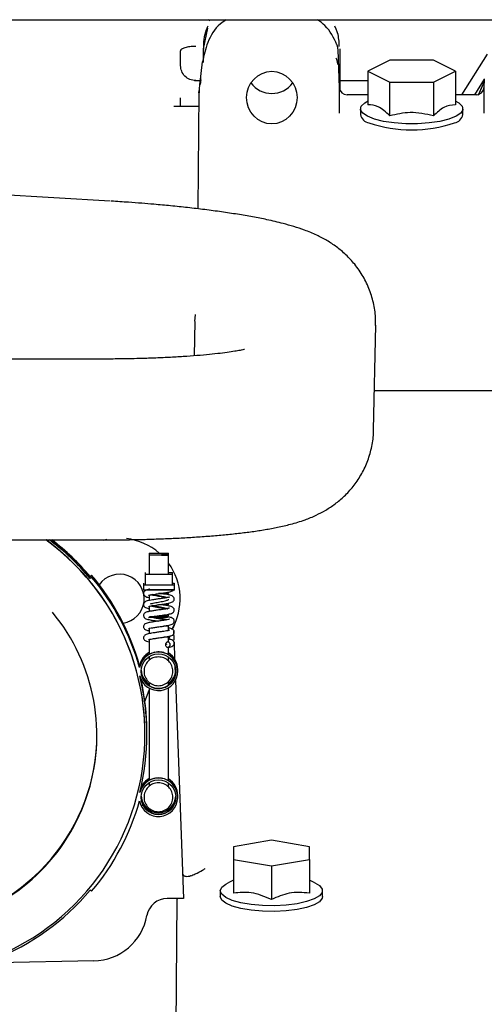
# Model space of a CAD drawing. Units: inches. Extents: x 5 to 302, y -220 to 193.
# Drawn here: x 250 to 252, y -155 to -149 of the extents above; entities that cross this region are included whole.
import ezdxf

# ---------------------------------------------------------------- set-up
doc = ezdxf.new("R2010")
doc.units = ezdxf.units.IN
doc.header["$MEASUREMENT"] = 0

msp = doc.modelspace()

# ---------------------------------------------------------------- linework, layer by layer
at = {"color": 7, "linetype": 'Continuous', "lineweight": 25, "ltscale": 18}
for p, q in [((247.1858, -149.2046), (254.9942, -149.2046)), ((250.8587, -149.2122), (250.8488, -149.2046)), ((250.8443, -149.255), (250.8193, -149.3751)), ((250.8469, -149.2423), (250.843, -149.2505)), ((251.5959, -149.2603), (251.5891, -149.2431)), ((250.6864, -149.4736), (250.6864, -149.3866)), ((250.8193, -149.3751), (250.8193, -149.4551)), ((251.6151, -149.6024), (251.6069, -149.3798)), ((251.6166, -149.3751), (251.6166, -149.4949)), ((250.8134, -149.451), (250.797, -149.5871)), ((251.9095, -149.4409), (251.7816, -149.5057)), ((252.1652, -149.4409), (251.9095, -149.4409)), ((252.293, -149.5057), (252.1652, -149.4409)), ((252.4789, -149.4062), (252.3286, -149.6433)), ((250.6864, -149.4756), (250.6864, -149.4735)), ((250.6864, -149.4736), (250.6864, -149.4735)), ((251.61, -149.4633), (251.6166, -149.4949)), ((251.6166, -149.4949), (251.6166, -149.6119)), ((251.7816, -149.5057), (251.7816, -149.702)), ((251.7816, -149.5057), (251.9095, -149.5704)), ((252.1652, -149.5704), (252.293, -149.5057)), ((252.293, -149.5057), (252.293, -149.702)), ((250.8, -149.5619), (250.7676, -149.5619)), ((250.8025, -149.5838), (250.8076, -149.5536)), ((250.8062, -149.5619), (250.8027, -149.5619)), ((251.7816, -149.5619), (251.6166, -149.5619)), ((251.9095, -149.7668), (251.9095, -149.5704)), ((251.9095, -149.5704), (252.1652, -149.5704)), ((252.1652, -149.5704), (252.1652, -149.7668)), ((252.4614, -149.5523), (252.4038, -149.6433)), ((252.4609, -149.566), (252.4258, -149.6481)), ((252.4303, -149.6403), (252.4609, -149.5674)), ((252.4615, -149.5495), (252.4596, -149.6024)), ((250.7943, -149.6322), (250.7959, -149.6186)), ((251.6151, -149.7507), (251.6151, -149.6024)), ((252.4596, -149.6024), (252.4596, -149.7507)), ((250.6864, -149.7124), (250.6864, -149.6622)), ((250.7943, -149.6322), (250.7873, -150.3103)), ((251.7816, -149.6433), (251.6593, -149.6433)), ((252.4153, -149.6433), (252.293, -149.6433)), ((250.7935, -149.7124), (250.648, -149.7124)), ((251.7384, -149.7259), (251.7384, -149.7598)), ((252.3363, -149.7598), (252.3363, -149.7259)), ((250.2761, -150.2655), (249.5194, -150.221)), ((250.7701, -150.9675), (250.7718, -150.9496)), ((250.7721, -150.9284), (250.7704, -150.9493)), ((250.7696, -150.9698), (250.7656, -151.1701)), ((251.8147, -151.6036), (251.8269, -150.9908)), ((250.2286, -151.1889), (247.1731, -151.1889)), ((255.6523, -151.3744), (251.8193, -151.3744)), ((249.2974, -152.2464), (250.2286, -152.2464)), ((250.2556, -152.2443), (250.2342, -152.2496)), ((250.504, -152.3247), (250.504, -152.335)), ((250.504, -152.335), (250.504, -152.4498)), ((250.6165, -152.335), (250.6165, -152.3247)), ((250.6165, -152.4498), (250.6165, -152.335)), ((250.4806, -152.4368), (250.4806, -152.447)), ((250.4806, -152.447), (250.4806, -152.5118)), ((250.6399, -152.447), (250.6399, -152.4368)), ((250.6399, -152.5118), (250.6399, -152.447)), ((250.1584, -152.4606), (250.1671, -152.4533)), ((250.1671, -152.4541), (250.1584, -152.4614)), ((250.1584, -152.4614), (250.1584, -152.4606)), ((250.1584, -152.4709), (250.1671, -152.4636)), ((250.1671, -152.4644), (250.1584, -152.4716)), ((250.1584, -152.4716), (250.1584, -152.4709)), ((250.1671, -152.4533), (250.1671, -152.4541)), ((250.1671, -152.4636), (250.1671, -152.4644)), ((250.4702, -152.4984), (250.4702, -152.5087)), ((250.4702, -152.5087), (250.4702, -152.5405)), ((250.6503, -152.5087), (250.6503, -152.4984)), ((250.6503, -152.5405), (250.6503, -152.5087)), ((250.6165, -152.5605), (250.6165, -152.5515)), ((250.504, -152.5697), (250.504, -152.6002)), ((250.6165, -152.6251), (250.6165, -152.6162)), ((250.504, -152.6346), (250.504, -152.6648)), ((250.6165, -152.6903), (250.6165, -152.6805)), ((250.6437, -152.762), (250.6606, -152.7181)), ((250.504, -152.7661), (250.504, -152.7941)), ((250.6165, -152.7744), (250.6165, -152.7508)), ((250.6461, -152.7753), (250.6482, -152.8331)), ((250.504, -152.8283), (250.504, -152.9147)), ((250.6, -152.8573), (250.6084, -152.8546)), ((250.6165, -152.8413), (250.6165, -152.8153)), ((250.6206, -152.822), (250.6261, -152.8077)), ((250.6486, -152.8441), (250.6522, -152.9425)), ((250.6, -152.8573), (250.6, -152.8601)), ((250.6165, -152.9179), (250.6165, -152.8755)), ((250.4395, -152.9564), (250.4395, -152.9559)), ((250.4395, -152.9667), (250.4395, -152.9662)), ((250.4557, -152.9559), (250.4557, -152.9564)), ((250.4557, -152.9662), (250.4557, -152.9667)), ((250.504, -152.9286), (250.504, -152.9485)), ((250.6165, -152.9536), (250.6165, -152.9321)), ((250.4471, -152.9819), (250.4471, -152.9821)), ((250.4471, -152.9825), (250.4471, -152.9827)), ((250.4471, -152.9922), (250.4471, -152.9923)), ((250.4471, -152.9928), (250.4471, -152.993)), ((250.4563, -153.0143), (250.4563, -153.0145)), ((250.4732, -153.0137), (250.4732, -153.0145)), ((250.6419, -153.0145), (250.6419, -153.0137)), ((250.6537, -152.9825), (250.6554, -153.0296)), ((250.6701, -153.0042), (250.6701, -153.0034)), ((250.6701, -153.0145), (250.6701, -153.0137)), ((250.504, -153.0797), (250.504, -153.1002)), ((250.6165, -153.0969), (250.6165, -153.0746)), ((250.6568, -153.0675), (250.7033, -154.3432)), ((250.4785, -153.1911), (250.504, -153.125)), ((250.504, -153.1134), (250.504, -153.6521)), ((250.5351, -153.113), (250.5351, -153.1129)), ((250.6165, -153.6545), (250.6165, -153.1103)), ((250.1976, -153.3882), (250.1976, -153.3836)), ((250.4788, -153.3836), (250.4788, -153.3828)), ((250.5351, -153.6407), (250.5351, -153.6407)), ((250.504, -153.6652), (250.504, -153.6851)), ((250.6165, -153.6902), (250.6165, -153.6688)), ((250.4563, -153.751), (250.4563, -153.7511)), ((250.4732, -153.7503), (250.4732, -153.7511)), ((250.6419, -153.7511), (250.6419, -153.7503)), ((250.6701, -153.7409), (250.6701, -153.7401)), ((250.6701, -153.7511), (250.6701, -153.7503)), ((250.4685, -153.7992), (250.4559, -153.7992)), ((250.4685, -153.7889), (250.4639, -153.7889)), ((250.4683, -153.7884), (250.4685, -153.7884)), ((250.4683, -153.7987), (250.4685, -153.7987)), ((250.4685, -153.7889), (250.4685, -153.7884)), ((250.4685, -153.7992), (250.4685, -153.7987)), ((251.2179, -154.003), (250.9965, -154.0404)), ((251.4394, -154.0404), (251.2179, -154.003)), ((250.9965, -154.0404), (250.9965, -154.1151)), ((251.4394, -154.1151), (251.4394, -154.0404)), ((250.9965, -154.1151), (250.9965, -154.3115)), ((250.9965, -154.1151), (251.2179, -154.1525)), ((251.2179, -154.1525), (251.4394, -154.1151)), ((251.4394, -154.1151), (251.4394, -154.3115)), ((251.2179, -154.1525), (251.2179, -154.3489)), ((250.9965, -154.2366), (250.9643, -154.2517)), ((251.4715, -154.2517), (251.4394, -154.2366)), ((250.1671, -154.3012), (250.1584, -154.2939)), ((250.7033, -154.3432), (250.6091, -154.3432)), ((250.6608, -155.188), (250.6661, -154.3466)), ((250.6663, -154.3432), (250.6661, -154.3466)), ((250.919, -154.298), (250.919, -154.3319)), ((251.5169, -154.3319), (251.5169, -154.298)), ((250.1792, -154.7079), (249.543, -154.7199))]:
    msp.add_line(p, q, dxfattribs=at)
at = {"color": 7, "linetype": 'Continuous', "lineweight": 25, "ltscale": 18, "flags": 128}
for points in [[(252.2909, -149.6796), (252.3118, -149.6913), (252.3317, -149.7107), (252.3358, -149.731), (252.3237, -149.751), (252.2962, -149.7696), (252.2548, -149.7859), (252.2016, -149.799), (252.1396, -149.8081), (252.072, -149.8127), (252.0026, -149.8127), (251.9351, -149.8081), (251.873, -149.799), (251.8199, -149.7859), (251.7784, -149.7696), (251.7509, -149.751), (251.7389, -149.731), (251.7429, -149.7107), (251.7628, -149.6913), (251.7837, -149.6796)], [(250.5757, -152.3257), (250.5818, -152.3257), (250.6, -152.3258), (250.6122, -152.3258), (250.6165, -152.3259), (250.6122, -152.3259), (250.6, -152.326), (250.5818, -152.326), (250.5602, -152.326), (250.5602, -152.326)], [(250.576, -152.336), (250.5818, -152.336), (250.6, -152.336), (250.6122, -152.3361), (250.6165, -152.3362), (250.6122, -152.3362), (250.6, -152.3363), (250.5818, -152.3363), (250.5602, -152.3363), (250.5602, -152.3363)], [(250.5307, -152.6979), (250.5145, -152.6978), (250.5055, -152.6978), (250.5047, -152.6978), (250.5118, -152.6978), (250.5256, -152.6977), (250.5438, -152.6977), (250.5638, -152.6976), (250.583, -152.6975), (250.5992, -152.6974), (250.6106, -152.6973), (250.616, -152.6971), (250.6153, -152.697), (250.6089, -152.6969), (250.5976, -152.6968), (250.5829, -152.6967), (250.5664, -152.6966), (250.5496, -152.6965), (250.5341, -152.6964), (250.5211, -152.6964), (250.5114, -152.6963), (250.5057, -152.6963), (250.5057, -152.6963)], [(250.4685, -153.7889), (250.4599, -153.7673), (250.4564, -153.7456)], [(250.4565, -153.7454), (250.4599, -153.7668), (250.4685, -153.7884)], [(251.3674, -154.3737), (251.3037, -154.3817), (251.2353, -154.3853), (251.166, -154.3841), (251.0995, -154.3783), (251.0394, -154.3681), (250.9889, -154.3542), (250.9508, -154.3372), (250.927, -154.3182), (250.919, -154.298), (250.927, -154.2778), (250.9508, -154.2588), (250.9643, -154.2517)], [(251.4715, -154.2517), (251.4989, -154.2681), (251.5149, -154.2878), (251.5149, -154.3081), (251.4989, -154.3279), (251.4677, -154.346), (251.4231, -154.3616), (251.3674, -154.3737)], [(251.3674, -154.4076), (251.3037, -154.4156), (251.2353, -154.4191), (251.166, -154.418), (251.0995, -154.4121), (251.0394, -154.402), (250.9889, -154.3881), (250.9508, -154.3711), (250.927, -154.352), (250.919, -154.3319)], [(251.5169, -154.3319), (251.5149, -154.342), (251.4989, -154.3618), (251.4677, -154.3799), (251.4231, -154.3955), (251.3674, -154.4076)]]:
    msp.add_lwpolyline(points, dxfattribs=at)
at = {"color": 7, "linetype": 'Continuous', "lineweight": 25, "ltscale": 324}
for centre in [(250.5576, -153.0145), (250.5576, -153.7511)]:
    msp.add_circle(centre, 0.1012, dxfattribs=at)
for centre, radius, start, end in [((251.2192, -149.4867), 0.1491, 215.78955, 270.38226), ((251.2211, -149.4867), 0.1491, 269.61774, 324.21045), ((251.6584, -149.5998), 0.0434, 183.36526, 271.19024), ((252.4162, -149.5998), 0.0434, 268.80976, 356.63474), ((251.7983, -149.7475), 0.0612, 191.6036, 259.50241), ((252.2764, -149.7475), 0.0612, 280.49759, 348.3964), ((252.0373, -149.0738), 0.7754, 251.17651, 288.82349), ((249.0726, -153.3836), 1.4062, 207.61186, 53.96498), ((249.0726, -153.3828), 1.4062, 0.00004, 53.9106), ((249.0726, -153.3828), 1.4175, 40.00012, 53.29132), ((249.0726, -153.382), 1.4175, 40.00012, 53.18508), ((249.0726, -153.3725), 1.4175, 40.00012, 52.60256), ((249.0726, -153.3717), 1.4175, 40.00012, 52.55003), ((250.33, -152.5908), 0.3543, 49.03797, 83.42094), ((250.33, -152.5908), 0.3543, 329.49637, 36.03776), ((250.33, -152.5908), 0.1439, 278.29763, 145.393), ((249.0726, -153.3717), 1.4288, 15.83364, 40.00012), ((249.0726, -153.3725), 1.4288, 15.83364, 40.00012), ((249.0726, -153.382), 1.4288, 15.83364, 40.00012), ((249.0726, -153.3828), 1.4288, 15.83364, 40.00012), ((249.0726, -153.3882), 1.125, 282.13708, 39.74234), ((250.5576, -153.0145), 0.1125, 193.93054, 168.98552), ((250.5576, -153.0137), 0.1125, 100.95567, 168.98536), ((250.5576, -153.0034), 0.1125, 118.45088, 168.9854), ((250.5576, -153.0042), 0.1125, 118.45088, 168.9854), ((250.5576, -153.0034), 0.1125, 0.00005, 58.42657), ((250.5576, -153.0042), 0.1125, 357.58586, 58.42657), ((249.0726, -153.3719), 1.4288, 15.83363, 16.92656), ((249.0726, -153.3724), 1.4288, 15.83363, 16.92656), ((249.0726, -153.3822), 1.4288, 15.83363, 16.92656), ((249.0726, -153.3826), 1.4288, 15.83363, 16.92656), ((250.5576, -153.0036), 0.1125, 154.94541, 168.98545), ((250.5576, -153.004), 0.1125, 154.94541, 168.98545), ((250.5576, -153.0138), 0.1125, 154.94541, 168.98545), ((250.5576, -153.0143), 0.1125, 154.94541, 168.98545), ((250.5576, -153.0137), 0.1125, 0.00005, 58.42657), ((250.5576, -153.0137), 0.1012, 180.00005, 238.0392), ((250.5576, -153.0138), 0.1012, 180.00005, 238.0392), ((250.5576, -153.0143), 0.1012, 180.00008, 257.16055), ((250.5576, -153.004), 0.1012, 182.77215, 238.0392), ((250.5576, -153.0042), 0.1012, 182.72741, 238.0392), ((250.5576, -153.0034), 0.1012, 182.95115, 238.0392), ((250.5576, -153.0036), 0.1012, 182.9064, 238.0392), ((250.5576, -153.0034), 0.1012, 305.57499, 356.86982), ((250.5576, -153.0042), 0.1012, 305.57499, 357.0936), ((250.5576, -153.0137), 0.1012, 305.57499, 359.99996), ((249.0726, -153.382), 1.4175, 0, 13.93061), ((249.0726, -153.3822), 1.4175, 0, 13.93061), ((249.0726, -153.3826), 1.4175, 0, 13.93061), ((249.0726, -153.3828), 1.4175, 346.06939, 13.93061), ((249.0726, -153.3725), 1.4175, 0, 12.70035), ((249.0726, -153.3724), 1.4175, 0, 12.68757), ((249.0726, -153.3719), 1.4175, 0, 12.64956), ((249.0726, -153.3717), 1.4175, 0, 12.63701), ((249.0726, -153.3836), 1.125, 279.62768, 359.99991), ((250.5576, -153.7511), 0.1125, 191.01448, 166.06946), ((250.5576, -153.751), 0.1125, 101.53685, 164.64123), ((250.5576, -153.7505), 0.1125, 118.45087, 163.22523), ((250.5576, -153.7503), 0.1125, 118.45088, 162.89277), ((250.5576, -153.7409), 0.1125, 118.45089, 155.26852), ((250.5576, -153.7407), 0.1125, 118.45088, 155.18405), ((250.5576, -153.7401), 0.1125, 118.45089, 154.85343), ((250.5576, -153.7402), 0.1125, 118.45088, 154.93503), ((250.5576, -153.7401), 0.1125, 0.00005, 58.42657), ((250.5576, -153.7409), 0.1125, 357.58586, 58.42657), ((250.5576, -153.7503), 0.1125, 0.00005, 58.42657), ((249.0726, -153.3828), 1.4288, 319.99988, 344.16636), ((250.5576, -153.7503), 0.1013, 180.00015, 359.99985), ((250.5576, -153.7505), 0.1012, 180, 208.41283), ((250.5576, -153.751), 0.1012, 180, 208.41283), ((250.5576, -153.7409), 0.1013, 182.72754, 357.09347), ((250.5576, -153.7401), 0.1013, 182.95128, 356.86969), ((249.0726, -153.3828), 1.4175, 207.03917, 319.99986), ((250.6091, -154.4642), 0.121, 90, 169.83465), ((250.1732, -154.3861), 0.3219, 271.08233, 349.83465)]:
    msp.add_arc(centre, radius, start, end, dxfattribs=at)
msp.add_ellipse((251.2201, -149.6602), major_axis=(0, -0.1539), ratio=0.956305, dxfattribs=at)
msp.add_ellipse((250.8326, -154.2415), major_axis=(0.133, -0.0005), ratio=0.305485, start_param=2.284216, end_param=2.328548, dxfattribs=at)
at = {"color": 7, "linetype": 'Continuous', "lineweight": 25, "ltscale": 18}
for points, knots in [([(250.9531, -149.2046), (250.9415, -149.2124), (250.8928, -149.2454), (250.8395, -149.3327), (250.8233, -149.4134), (250.8156, -149.4516)], [0, 0, 0, 0, 0.141319, 0.594279, 1, 1, 1, 1]), ([(251.6008, -149.3514), (251.5815, -149.3107), (251.5541, -149.2529), (251.5018, -149.2156), (251.4864, -149.2046)], [0, 0, 0, 0, 0.704383, 1, 1, 1, 1]), ([(250.843, -149.2505), (250.8409, -149.2548), (250.8213, -149.2942), (250.8207, -149.3389), (250.8201, -149.3788)], [0, 0, 0, 0, 0.107282, 1, 1, 1, 1]), ([(251.6137, -149.3612), (251.613, -149.3337), (251.6122, -149.2989), (251.5987, -149.267), (251.5959, -149.2603)], [0, 0, 0, 0, 0.790142, 1, 1, 1, 1]), ([(251.6069, -149.3798), (251.6067, -149.3766), (251.6064, -149.3718), (251.6053, -149.3663), (251.6044, -149.3624), (251.6036, -149.3593), (251.6023, -149.3553), (251.6014, -149.353), (251.6008, -149.3514)], [0, 0, 0, 0, 0.331053, 0.496383, 0.579023, 0.744352, 0.826993, 1, 1, 1, 1]), ([(251.6056, -149.4669), (251.6048, -149.4594), (251.6035, -149.4465), (251.5979, -149.4347), (251.5956, -149.4298)], [0, 0, 0, 0, 0.581914, 1, 1, 1, 1]), ([(250.775, -149.5609), (250.7634, -149.5596), (250.7402, -149.5569), (250.7109, -149.5364), (250.6904, -149.5071), (250.6878, -149.4838), (250.6864, -149.4722)], [0, 0, 0, 0, 0.249851, 0.499805, 0.749875, 1, 1, 1, 1]), ([(250.8035, -149.5462), (250.8008, -149.5615), (250.7958, -149.59), (250.7956, -149.6188), (250.7955, -149.6321)], [0, 0, 0, 0, 0.536403, 1, 1, 1, 1]), ([(251.9095, -149.7668), (251.8866, -149.7453), (251.8439, -149.7052), (251.8014, -149.7031), (251.7816, -149.702)], [0, 0, 0, 0, 0.534747, 1, 1, 1, 1]), ([(252.293, -149.702), (252.2702, -149.7037), (252.2275, -149.7069), (252.185, -149.7478), (252.1652, -149.7668)], [0, 0, 0, 0, 0.534747, 1, 1, 1, 1]), ([(252.1652, -149.7668), (252.1195, -149.7569), (252.034, -149.7385), (251.949, -149.7578), (251.9095, -149.7668)], [0, 0, 0, 0, 0.534747, 1, 1, 1, 1]), ([(251.8251, -150.9933), (251.8258, -150.9811), (251.8282, -150.9399), (251.8175, -150.8694), (251.7935, -150.7849), (251.7554, -150.7052), (251.7074, -150.6357), (251.6536, -150.5778), (251.598, -150.5316), (251.5401, -150.4937), (251.4772, -150.461), (251.3932, -150.4267), (251.3002, -150.399), (251.1983, -150.3751), (251.109, -150.3575), (251.0207, -150.3423), (250.9272, -150.3281), (250.8296, -150.3151), (250.73, -150.3033), (250.6305, -150.293), (250.5405, -150.2847), (250.4582, -150.2779), (250.3748, -150.2716), (250.3151, -150.2679), (250.2813, -150.2658)], [0, 0, 0, 0, 0.0167367, 0.0569063, 0.0973402, 0.1382012, 0.179752, 0.2168771, 0.2535779, 0.2906857, 0.3313402, 0.3828085, 0.4742368, 0.5391887, 0.59122, 0.642743, 0.6941403, 0.7449017, 0.7945146, 0.8417815, 0.8870206, 0.9197154, 0.9544899, 1, 1, 1, 1]), ([(251.06, -151.1322), (251.0594, -151.1324), (251.058, -151.1328), (251.0414, -151.1367), (251.013, -151.1421), (250.9719, -151.1487), (250.9192, -151.1556), (250.8559, -151.1625), (250.7834, -151.169), (250.7035, -151.1748), (250.6191, -151.1796), (250.5332, -151.1834), (250.4548, -151.1859), (250.3825, -151.1876), (250.3097, -151.1887), (250.2576, -151.1888), (250.2286, -151.1889)], [0, 0, 0, 0, 0.047239, 0.108892, 0.176603, 0.249538, 0.326618, 0.406769, 0.488972, 0.572174, 0.655021, 0.734972, 0.810635, 0.865394, 0.925165, 1, 1, 1, 1]), ([(250.2286, -152.2464), (250.273, -152.2462), (250.3351, -152.246), (250.4257, -152.2444), (250.5014, -152.2426), (250.5896, -152.2395), (250.6793, -152.2354), (250.7695, -152.2302), (250.8584, -152.2239), (250.9445, -152.2164), (251.0273, -152.2077), (251.1063, -152.1978), (251.1822, -152.1863), (251.2564, -152.1725), (251.3329, -152.1548), (251.406, -152.1328), (251.475, -152.1048), (251.5344, -152.0738), (251.5904, -152.0369), (251.6449, -151.9911), (251.6965, -151.935), (251.7423, -151.8684), (251.7793, -151.7928), (251.8035, -151.7106), (251.8149, -151.6465), (251.8137, -151.6109), (251.8134, -151.6041)], [0, 0, 0, 0, 0.059406, 0.083107, 0.122301, 0.162574, 0.2054, 0.249678, 0.295014, 0.34113, 0.387913, 0.435408, 0.483908, 0.534175, 0.588094, 0.64901, 0.692813, 0.729004, 0.76343, 0.798413, 0.83482, 0.87269, 0.911594, 0.951032, 0.99071, 1, 1, 1, 1]), ([(250.6399, -152.4384), (250.6385, -152.4384), (250.6358, -152.4385), (250.6251, -152.4385), (250.6165, -152.4385), (250.6165, -152.4385)], [0, 0, 0, 0, 0.499258, 0.998516, 1, 1, 1, 1]), ([(250.6503, -152.5003), (250.6501, -152.5003), (250.6499, -152.5003), (250.6432, -152.5004), (250.6431, -152.5004)], [0, 0, 0, 0, 0.98572, 1, 1, 1, 1]), ([(250.5069, -152.5349), (250.5062, -152.535), (250.4946, -152.537), (250.4835, -152.5397), (250.4737, -152.5482), (250.4709, -152.5542), (250.4701, -152.559), (250.4706, -152.564), (250.473, -152.57), (250.4824, -152.579), (250.4928, -152.5815), (250.5036, -152.5835), (250.504, -152.5835)], [0, 0, 0, 0, 0.018236, 0.304014, 0.421925, 0.470155, 0.511047, 0.55024, 0.596462, 0.708326, 0.99031, 1, 1, 1, 1]), ([(250.6393, -152.5105), (250.6395, -152.5105), (250.6398, -152.5106), (250.6279, -152.5107), (250.6085, -152.5107), (250.583, -152.5107), (250.5548, -152.5108), (250.5273, -152.5107), (250.5036, -152.5107), (250.4875, -152.5106), (250.48, -152.5106), (250.4813, -152.5105), (250.4816, -152.5105)], [0, 0, 0, 0, 0.107699, 0.215399, 0.323098, 0.430797, 0.538497, 0.646196, 0.753896, 0.861595, 0.969294, 1, 1, 1, 1]), ([(250.5921, -152.5388), (250.5961, -152.5388), (250.604, -152.5388), (250.6128, -152.5387), (250.6187, -152.5387), (250.6232, -152.5386), (250.6193, -152.5386), (250.6225, -152.5386), (250.6233, -152.5385), (250.624, -152.5385), (250.6248, -152.5385), (250.6261, -152.5385), (250.6294, -152.5386), (250.6354, -152.5386), (250.6416, -152.5386), (250.6458, -152.5386), (250.6469, -152.5387), (250.641, -152.5388), (250.6242, -152.5388), (250.5996, -152.5389), (250.5705, -152.5389), (250.5404, -152.5389), (250.5178, -152.5389), (250.5033, -152.5388), (250.4946, -152.5388), (250.4905, -152.5388), (250.4899, -152.5387), (250.4904, -152.5387), (250.4912, -152.5387), (250.4917, -152.5387), (250.4924, -152.5387), (250.4932, -152.5387), (250.494, -152.5387), (250.4954, -152.5387), (250.5051, -152.5387), (250.5157, -152.5388), (250.534, -152.5388), (250.5487, -152.5388), (250.5638, -152.5388), (250.5734, -152.5388), (250.5782, -152.5388)], [0, 0, 0, 0, 0.0313553, 0.0627822, 0.0930884, 0.1253928, 0.1881211, 0.1924816, 0.1942342, 0.1958566, 0.1975115, 0.1993529, 0.2039968, 0.2197439, 0.2510978, 0.2816338, 0.3134257, 0.3755287, 0.4376529, 0.4997871, 0.5619964, 0.6241991, 0.6863632, 0.717498, 0.7487716, 0.7800743, 0.7890431, 0.7958911, 0.7978471, 0.7995622, 0.8011519, 0.8027591, 0.8045223, 0.8065485, 0.8116402, 0.8742587, 0.9058674, 0.93712, 0.968822, 1, 1, 1, 1]), ([(250.4992, -152.6354), (250.4992, -152.6355), (250.4992, -152.6356), (250.5016, -152.6348), (250.5089, -152.6331), (250.5228, -152.6308), (250.5414, -152.6278), (250.5629, -152.6246), (250.5841, -152.6218), (250.6026, -152.619), (250.6218, -152.6151), (250.6352, -152.6125), (250.6467, -152.6033), (250.6506, -152.5948), (250.65, -152.5865), (250.6434, -152.5753), (250.6271, -152.5691), (250.604, -152.5652), (250.5843, -152.5621), (250.5758, -152.5608), (250.5743, -152.5606)], [0, 0, 0, 0, 0.012743, 0.03588, 0.086204, 0.141772, 0.204251, 0.271269, 0.33602, 0.396531, 0.452751, 0.559866, 0.593394, 0.63252, 0.67021, 0.703282, 0.811452, 0.922576, 0.986286, 1, 1, 1, 1]), ([(250.4999, -152.5704), (250.4998, -152.5705), (250.4996, -152.5709), (250.5017, -152.57), (250.509, -152.5685), (250.5222, -152.5662), (250.5402, -152.5633), (250.5615, -152.5601), (250.5831, -152.5573), (250.6025, -152.5544), (250.6184, -152.5513), (250.6315, -152.5478), (250.6432, -152.5442), (250.6459, -152.5389), (250.646, -152.5386)], [0, 0, 0, 0, 0.008353, 0.050899, 0.130815, 0.21831, 0.320136, 0.432677, 0.540881, 0.64613, 0.749572, 0.843072, 0.992452, 1, 1, 1, 1]), ([(250.6002, -152.5852), (250.5989, -152.5849), (250.5939, -152.5836), (250.582, -152.5811), (250.5658, -152.5779), (250.5491, -152.5748), (250.5334, -152.5721), (250.521, -152.5692), (250.5158, -152.5675), (250.5137, -152.5668)], [0, 0, 0, 0, 0.061196, 0.226109, 0.394526, 0.558586, 0.719046, 0.886473, 1, 1, 1, 1]), ([(250.6066, -152.5842), (250.6056, -152.5838), (250.6023, -152.5827), (250.5963, -152.5814), (250.589, -152.5798), (250.5793, -152.5777), (250.5682, -152.5755), (250.559, -152.5738), (250.5561, -152.5733), (250.5539, -152.5729), (250.5495, -152.5721), (250.541, -152.5706), (250.5304, -152.5686), (250.5243, -152.567), (250.5215, -152.5663)], [0, 0, 0, 0, 0.054826, 0.189292, 0.241033, 0.329196, 0.525538, 0.582419, 0.611501, 0.616053, 0.650851, 0.746489, 0.884373, 1, 1, 1, 1]), ([(250.5618, -152.5601), (250.5632, -152.5601), (250.5691, -152.5602), (250.5798, -152.5603), (250.5929, -152.5603), (250.6046, -152.5604), (250.6133, -152.5604), (250.6174, -152.5605), (250.6155, -152.5605), (250.6068, -152.5605), (250.5913, -152.5605), (250.5741, -152.5606), (250.5627, -152.5606), (250.5586, -152.5606), (250.5583, -152.5606)], [0, 0, 0, 0, 0.023988, 0.101118, 0.184167, 0.273127, 0.36799, 0.468748, 0.575392, 0.687914, 0.806302, 0.930548, 0.995196, 1, 1, 1, 1]), ([(250.6197, -152.5827), (250.6202, -152.582), (250.6214, -152.5807), (250.6214, -152.5805), (250.6195, -152.5811), (250.6153, -152.5822), (250.6064, -152.5843), (250.5907, -152.5871), (250.5684, -152.5901), (250.5449, -152.5935), (250.5232, -152.5968), (250.5055, -152.5997), (250.4917, -152.6027), (250.4816, -152.6064), (250.4746, -152.6116), (250.4708, -152.6186), (250.4699, -152.6254), (250.4714, -152.6313), (250.4778, -152.6413), (250.4882, -152.6447), (250.5001, -152.6473), (250.504, -152.6481)], [0, 0, 0, 0, 0.022845, 0.048283, 0.07753, 0.110951, 0.148446, 0.228328, 0.305, 0.384064, 0.463118, 0.535118, 0.601564, 0.66531, 0.722598, 0.749254, 0.775331, 0.801608, 0.827946, 0.944345, 1, 1, 1, 1]), ([(250.5107, -152.6205), (250.5137, -152.6195), (250.5197, -152.6176), (250.5333, -152.6148), (250.5491, -152.6116), (250.5658, -152.6084), (250.5821, -152.6057), (250.5964, -152.6026), (250.6078, -152.5993), (250.6145, -152.5963), (250.6173, -152.5944), (250.6164, -152.5933), (250.6163, -152.5932)], [0, 0, 0, 0, 0.108975, 0.21795, 0.330966, 0.442796, 0.550186, 0.661562, 0.774711, 0.88437, 0.992713, 1, 1, 1, 1]), ([(250.6212, -152.6454), (250.6212, -152.6453), (250.6212, -152.6451), (250.619, -152.6459), (250.6145, -152.6471), (250.6047, -152.6493), (250.5883, -152.6522), (250.5647, -152.6552), (250.5404, -152.6588), (250.519, -152.6621), (250.4977, -152.6658), (250.4862, -152.6683), (250.4764, -152.6749), (250.472, -152.6802), (250.4699, -152.6875), (250.4709, -152.696), (250.4764, -152.7035), (250.4885, -152.7098), (250.504, -152.7131), (250.5295, -152.7176), (250.5464, -152.7196), (250.5553, -152.7209), (250.5567, -152.7211)], [0, 0, 0, 0, 0.0112812, 0.0370426, 0.0669615, 0.1009048, 0.1711158, 0.2396176, 0.3115155, 0.3813314, 0.4410958, 0.5441571, 0.569071, 0.5957119, 0.6239189, 0.6503913, 0.6944766, 0.7347471, 0.8515841, 0.9210281, 0.9880533, 1, 1, 1, 1]), ([(250.499, -152.7002), (250.499, -152.7002), (250.4988, -152.7004), (250.5002, -152.6999), (250.5046, -152.6987), (250.5156, -152.6966), (250.5342, -152.6935), (250.5571, -152.69), (250.5806, -152.687), (250.607, -152.683), (250.6246, -152.6793), (250.6383, -152.6748), (250.6463, -152.6684), (250.6503, -152.6605), (250.6502, -152.6527), (250.6469, -152.6452), (250.6373, -152.6369), (250.6247, -152.6337), (250.6062, -152.6303), (250.5901, -152.6276), (250.5786, -152.6259), (250.5742, -152.6253)], [0, 0, 0, 0, 0.004862, 0.028749, 0.055451, 0.115432, 0.182356, 0.253686, 0.325217, 0.392603, 0.505803, 0.559648, 0.591945, 0.628816, 0.663242, 0.692907, 0.738347, 0.837002, 0.895589, 0.9605, 1, 1, 1, 1]), ([(250.5155, -152.632), (250.5164, -152.6324), (250.5197, -152.6335), (250.5279, -152.6355), (250.5411, -152.6382), (250.5557, -152.6407), (250.5712, -152.6436), (250.5855, -152.6465), (250.5964, -152.6486), (250.6002, -152.6498), (250.6003, -152.6499)], [0, 0, 0, 0, 0.052564, 0.199232, 0.312717, 0.518438, 0.646129, 0.790386, 0.990435, 1, 1, 1, 1]), ([(250.6028, -152.6505), (250.5993, -152.6496), (250.5918, -152.6478), (250.5768, -152.6447), (250.5602, -152.6415), (250.5437, -152.6386), (250.5284, -152.6357), (250.5206, -152.6336), (250.5167, -152.6325)], [0, 0, 0, 0, 0.15294, 0.323851, 0.495667, 0.66067, 0.827677, 1, 1, 1, 1]), ([(250.6124, -152.6514), (250.6116, -152.6509), (250.6098, -152.6497), (250.6035, -152.6477), (250.5966, -152.6461), (250.5892, -152.6445), (250.5795, -152.6424), (250.5683, -152.6402), (250.5595, -152.6386), (250.5568, -152.6381), (250.5554, -152.6378), (250.5507, -152.637), (250.5419, -152.6355), (250.5301, -152.6332), (250.5234, -152.6315), (250.5201, -152.6307)], [0, 0, 0, 0, 0.070089, 0.164165, 0.280445, 0.325224, 0.40136, 0.573808, 0.622367, 0.637139, 0.645567, 0.65921, 0.762304, 0.881447, 1, 1, 1, 1]), ([(250.614, -152.6251), (250.6114, -152.6251), (250.6061, -152.6252), (250.5901, -152.6252), (250.573, -152.6253), (250.562, -152.6253), (250.5583, -152.6253)], [0, 0, 0, 0, 0.268181, 0.5504562, 0.8468011, 1, 1, 1, 1]), ([(250.5701, -152.6246), (250.5742, -152.6247), (250.5829, -152.6248), (250.5952, -152.6249), (250.6063, -152.625), (250.6137, -152.625), (250.6172, -152.6251), (250.6163, -152.6251), (250.6162, -152.6251)], [0, 0, 0, 0, 0.159115, 0.343731, 0.541626, 0.752783, 0.977183, 1, 1, 1, 1]), ([(250.6213, -152.71), (250.6213, -152.71), (250.6213, -152.7098), (250.6194, -152.7105), (250.6139, -152.7119), (250.6017, -152.7146), (250.5825, -152.7176), (250.5595, -152.7206), (250.5364, -152.7241), (250.5111, -152.7281), (250.4944, -152.7309), (250.4811, -152.7359), (250.4734, -152.7428), (250.4699, -152.7507), (250.4704, -152.7583), (250.4738, -152.7653), (250.4838, -152.7732), (250.4925, -152.7752), (250.5024, -152.7772), (250.504, -152.7775)], [0, 0, 0, 0, 0.0125999, 0.0415724, 0.0744309, 0.1492325, 0.2267365, 0.306527, 0.392555, 0.4714118, 0.5970949, 0.661494, 0.7004083, 0.7429386, 0.781413, 0.8137699, 0.8623639, 0.9780504, 1, 1, 1, 1]), ([(250.4989, -152.7649), (250.4991, -152.7649), (250.4994, -152.7648), (250.5025, -152.7639), (250.5098, -152.7622), (250.5248, -152.7597), (250.5477, -152.7561), (250.5726, -152.7526), (250.5953, -152.7496), (250.6187, -152.7452), (250.6328, -152.7423), (250.6454, -152.7349), (250.65, -152.7261), (250.6504, -152.7188), (250.6484, -152.7128), (250.6442, -152.7071), (250.6339, -152.7003), (250.6194, -152.6972), (250.5969, -152.6934), (250.5827, -152.6912), (250.576, -152.6902)], [0, 0, 0, 0, 0.021537, 0.049554, 0.081235, 0.152282, 0.227541, 0.301984, 0.373486, 0.440834, 0.551207, 0.602829, 0.632903, 0.662614, 0.689542, 0.713155, 0.755585, 0.868448, 0.937281, 1, 1, 1, 1]), ([(250.5189, -152.6961), (250.5195, -152.6961), (250.5228, -152.6961), (250.5313, -152.696), (250.5434, -152.696), (250.5564, -152.6959), (250.5691, -152.6958), (250.5811, -152.6957), (250.5917, -152.6956), (250.6035, -152.6955), (250.6137, -152.6953), (250.6177, -152.6951), (250.6144, -152.6949), (250.6055, -152.6947), (250.5932, -152.6945), (250.5794, -152.6943), (250.5656, -152.6941), (250.5499, -152.6939), (250.538, -152.6938), (250.5322, -152.6936), (250.5319, -152.6936)], [0, 0, 0, 0, 0.0111379, 0.0654106, 0.1183247, 0.1698796, 0.2200749, 0.2689102, 0.3163849, 0.3624986, 0.4502103, 0.5325483, 0.6095002, 0.6810544, 0.7472002, 0.8079277, 0.8632278, 0.9130923, 0.9961221, 1, 1, 1, 1]), ([(250.5291, -152.7004), (250.5322, -152.701), (250.5392, -152.7025), (250.5514, -152.7046), (250.5662, -152.7073), (250.5811, -152.7102), (250.5926, -152.7127), (250.5977, -152.7139), (250.5992, -152.7143)], [0, 0, 0, 0, 0.142006, 0.316292, 0.490697, 0.721134, 0.912849, 1, 1, 1, 1]), ([(250.5295, -152.6976), (250.5326, -152.6983), (250.5403, -152.6999), (250.5546, -152.7023), (250.5714, -152.7054), (250.5871, -152.7087), (250.5993, -152.7112), (250.6043, -152.7128), (250.6062, -152.7135)], [0, 0, 0, 0, 0.122008, 0.30662, 0.498865, 0.693149, 0.880487, 1, 1, 1, 1]), ([(250.6056, -152.7132), (250.6035, -152.7126), (250.598, -152.7109), (250.5854, -152.7083), (250.5719, -152.7056), (250.5626, -152.7038), (250.5556, -152.7025), (250.5453, -152.7007), (250.5368, -152.6991), (250.5307, -152.6979)], [0, 0, 0, 0, 0.126442, 0.337203, 0.514908, 0.632485, 0.666371, 0.763012, 1, 1, 1, 1]), ([(250.5523, -152.6904), (250.5529, -152.6904), (250.5589, -152.6904), (250.5715, -152.6904), (250.5889, -152.6904), (250.6045, -152.6904), (250.6131, -152.6903), (250.6163, -152.6903), (250.6162, -152.6903), (250.6162, -152.6903)], [0, 0, 0, 0, 0.018775, 0.193067, 0.383575, 0.590262, 0.813087, 0.931137, 1, 1, 1, 1]), ([(250.6202, -152.776), (250.6207, -152.7755), (250.6218, -152.7744), (250.6217, -152.7743), (250.6195, -152.7751), (250.6118, -152.7772), (250.5976, -152.78), (250.5791, -152.7827), (250.5578, -152.7856), (250.5365, -152.7887), (250.5181, -152.7916), (250.4992, -152.7949), (250.4858, -152.7975), (250.4743, -152.8064), (250.4701, -152.8145), (250.4703, -152.8226), (250.4737, -152.8299), (250.4805, -152.8354), (250.4894, -152.8389), (250.4983, -152.8408), (250.504, -152.8419)], [0, 0, 0, 0, 0.021489, 0.0445866, 0.070304, 0.1300413, 0.1969311, 0.2658332, 0.3389255, 0.4152375, 0.4843454, 0.5443091, 0.6636845, 0.7032331, 0.7482476, 0.7891152, 0.8224555, 0.8700865, 0.9180455, 1, 1, 1, 1]), ([(250.4993, -152.8294), (250.4994, -152.8294), (250.4996, -152.8294), (250.5023, -152.8286), (250.509, -152.8271), (250.5231, -152.8247), (250.5446, -152.8212), (250.5682, -152.8178), (250.5908, -152.8149), (250.61, -152.8117), (250.629, -152.8073), (250.6405, -152.8041), (250.6478, -152.7954), (250.6501, -152.7898), (250.6503, -152.7836), (250.6483, -152.7768), (250.6427, -152.7703), (250.6342, -152.766), (250.6262, -152.7634), (250.6188, -152.7621), (250.6165, -152.7616)], [0, 0, 0, 0, 0.0221514, 0.0540192, 0.0892744, 0.1683744, 0.2524704, 0.3353854, 0.414492, 0.4937512, 0.5671812, 0.6909565, 0.71803, 0.7444606, 0.7706466, 0.7963165, 0.8449231, 0.8988105, 0.9680691, 1, 1, 1, 1]), ([(250.6154, -152.7508), (250.6156, -152.7508), (250.6159, -152.7507), (250.6076, -152.7505), (250.5979, -152.7504), (250.5907, -152.7503), (250.5891, -152.7503)], [0, 0, 0, 0, 0.226278, 0.582444, 0.91053, 1, 1, 1, 1]), ([(250.6164, -152.8153), (250.6162, -152.8153), (250.6158, -152.8152), (250.6113, -152.8151), (250.6035, -152.8149), (250.5943, -152.8148), (250.591, -152.8147)], [0, 0, 0, 0, 0.205723, 0.408352, 0.786497, 1, 1, 1, 1]), ([(250.6, -152.8573), (250.6003, -152.8553), (250.6009, -152.851), (250.6038, -152.8457), (250.6079, -152.8424), (250.6124, -152.8415), (250.6169, -152.843), (250.6207, -152.8468), (250.6233, -152.8524), (250.6241, -152.8588), (250.6233, -152.8652), (250.6207, -152.8708), (250.6169, -152.8746), (250.6124, -152.876), (250.6079, -152.8751), (250.6038, -152.8717), (250.6009, -152.8664), (250.6003, -152.8622), (250.6, -152.8601)], [0, 0, 0, 0, 0.060161, 0.125, 0.189839, 0.25, 0.310161, 0.375, 0.439839, 0.5, 0.560161, 0.625, 0.689839, 0.75, 0.810161, 0.875, 0.939839, 1, 1, 1, 1]), ([(250.617, -152.8436), (250.6172, -152.8428), (250.6176, -152.8407), (250.6158, -152.8409), (250.6123, -152.8416), (250.6104, -152.842)], [0, 0, 0, 0, 0.220496, 0.58015, 1, 1, 1, 1]), ([(250.6133, -152.8755), (250.6191, -152.8742), (250.6296, -152.8718), (250.6406, -152.8668), (250.6471, -152.8609), (250.6498, -152.8555), (250.6504, -152.8499), (250.6491, -152.843), (250.6422, -152.8333), (250.6308, -152.829), (250.619, -152.8268), (250.6165, -152.8263)], [0, 0, 0, 0, 0.154194, 0.285538, 0.390952, 0.470004, 0.518466, 0.55816, 0.659382, 0.928092, 1, 1, 1, 1]), ([(250.5609, -152.9018), (250.5586, -152.9017), (250.5497, -152.9016), (250.5346, -152.9036), (250.5193, -152.9081), (250.5093, -152.9124), (250.5042, -152.9151), (250.5046, -152.9148), (250.5047, -152.9147)], [0, 0, 0, 0, 0.079404, 0.296283, 0.51551, 0.713838, 0.89958, 1, 1, 1, 1]), ([(250.6159, -152.9179), (250.6158, -152.9178), (250.6155, -152.9176), (250.6075, -152.913), (250.5947, -152.9077), (250.5788, -152.9031), (250.5669, -152.9022), (250.5609, -152.9018)], [0, 0, 0, 0, 0.15718, 0.386011, 0.599556, 0.799516, 1, 1, 1, 1]), ([(250.5351, -153.1129), (250.5403, -153.1139), (250.5509, -153.1158), (250.5683, -153.1154), (250.5847, -153.1122), (250.5992, -153.1068), (250.6099, -153.101), (250.616, -153.0968), (250.6159, -153.0968), (250.6158, -153.0969)], [0, 0, 0, 0, 0.146748, 0.293795, 0.436194, 0.587284, 0.757376, 0.907242, 1, 1, 1, 1]), ([(250.6158, -153.6545), (250.6159, -153.6545), (250.6159, -153.6546), (250.6103, -153.6513), (250.5999, -153.6463), (250.5843, -153.6411), (250.5656, -153.6382), (250.5483, -153.6384), (250.539, -153.64), (250.5351, -153.6407)], [0, 0, 0, 0, 0.097474, 0.23751, 0.391686, 0.565014, 0.736045, 0.889173, 1, 1, 1, 1]), ([(250.7457, -154.2105), (250.7546, -154.2073), (250.7765, -154.1995), (250.8056, -154.1824), (250.8248, -154.1711), (250.8298, -154.1682), (250.8299, -154.1681)], [0, 0, 0, 0, 0.339371, 0.828551, 0.995202, 1, 1, 1, 1]), ([(250.698, -154.1968), (250.698, -154.1969), (250.6982, -154.201), (250.7027, -154.2086), (250.7191, -154.2154), (250.7346, -154.2128), (250.7413, -154.2117)], [0, 0, 0, 0, 0.004504, 0.393581, 0.737139, 1, 1, 1, 1]), ([(251.2179, -154.3489), (251.1784, -154.3323), (251.1044, -154.3014), (251.0307, -154.3083), (250.9965, -154.3115)], [0, 0, 0, 0, 0.534747, 1, 1, 1, 1]), ([(251.4394, -154.3115), (251.3998, -154.3083), (251.3258, -154.3023), (251.2522, -154.3341), (251.2179, -154.3489)], [0, 0, 0, 0, 0.534747, 1, 1, 1, 1])]:
    msp.add_open_spline(points, degree=3, knots=knots, dxfattribs=at)
for points in [[(250.775, -149.3607), (250.7634, -149.3611), (250.7402, -149.3619), (250.7109, -149.3678), (250.6904, -149.3764), (250.6878, -149.3832), (250.6864, -149.3866)], [(250.5602, -152.326), (250.5529, -152.326), (250.5381, -152.326), (250.5195, -152.326), (250.5065, -152.3259), (250.5048, -152.3259), (250.504, -152.3259)], [(250.5602, -152.3363), (250.5529, -152.3363), (250.5381, -152.3363), (250.5195, -152.3363), (250.5065, -152.3362), (250.5048, -152.3362), (250.504, -152.3362)], [(250.5602, -152.4489), (250.5498, -152.4489), (250.5289, -152.4489), (250.5026, -152.4488), (250.4842, -152.4487), (250.4818, -152.4487), (250.4806, -152.4487)], [(250.5602, -152.4488), (250.5529, -152.4488), (250.5381, -152.4488), (250.5195, -152.4488), (250.5065, -152.4487), (250.5048, -152.4487), (250.504, -152.4487)], [(250.6399, -152.4487), (250.6387, -152.4487), (250.6363, -152.4487), (250.6179, -152.4488), (250.5915, -152.4489), (250.5707, -152.4489), (250.5602, -152.4489)], [(250.6165, -152.4487), (250.6156, -152.4487), (250.6139, -152.4487), (250.6009, -152.4488), (250.5823, -152.4488), (250.5676, -152.4488), (250.5602, -152.4488)], [(250.5602, -152.5108), (250.5484, -152.5108), (250.5248, -152.5108), (250.4951, -152.5107), (250.4743, -152.5106), (250.4715, -152.5106), (250.4702, -152.5105)], [(250.4702, -152.5387), (250.4715, -152.5387), (250.4743, -152.5388), (250.4951, -152.5388), (250.5248, -152.5389), (250.5484, -152.5389), (250.5602, -152.5389)], [(250.5782, -152.5388), (250.5713, -152.5388), (250.5575, -152.5388), (250.5365, -152.5388), (250.5189, -152.5388), (250.5071, -152.5387), (250.5027, -152.5387), (250.5062, -152.5386), (250.5174, -152.5385), (250.5344, -152.5385), (250.5551, -152.5385), (250.5765, -152.5385), (250.5956, -152.5385), (250.6098, -152.5386), (250.6171, -152.5386), (250.6164, -152.5387), (250.6082, -152.5387), (250.5975, -152.5388), (250.5921, -152.5388)], [(250.6503, -152.5105), (250.6489, -152.5106), (250.6462, -152.5106), (250.6254, -152.5107), (250.5956, -152.5108), (250.572, -152.5108), (250.5602, -152.5108)], [(250.5602, -152.5389), (250.572, -152.5389), (250.5956, -152.5389), (250.6254, -152.5388), (250.6462, -152.5388), (250.6489, -152.5387), (250.6503, -152.5387)], [(250.5576, -152.9301), (250.5686, -152.9313), (250.5907, -152.9339), (250.6188, -152.9534), (250.6376, -152.9813), (250.6441, -153.0145), (250.6376, -153.0476), (250.6188, -153.0757), (250.5907, -153.0944), (250.5576, -153.101), (250.5244, -153.0944), (250.4964, -153.0757), (250.4776, -153.0476), (250.471, -153.0145), (250.4776, -152.9813), (250.4964, -152.9534), (250.5244, -152.9339), (250.5465, -152.9313), (250.5576, -152.9301)], [(250.5576, -153.6668), (250.5686, -153.668), (250.5907, -153.6706), (250.6188, -153.6901), (250.6376, -153.718), (250.6441, -153.7511), (250.6376, -153.7843), (250.6188, -153.8123), (250.5907, -153.8311), (250.5576, -153.8377), (250.5244, -153.8311), (250.4964, -153.8123), (250.4776, -153.7843), (250.471, -153.7511), (250.4776, -153.718), (250.4964, -153.6901), (250.5244, -153.6706), (250.5465, -153.668), (250.5576, -153.6668)]]:
    msp.add_open_spline(points, degree=3, dxfattribs=at)

doc.saveas('drawing.dxf')
